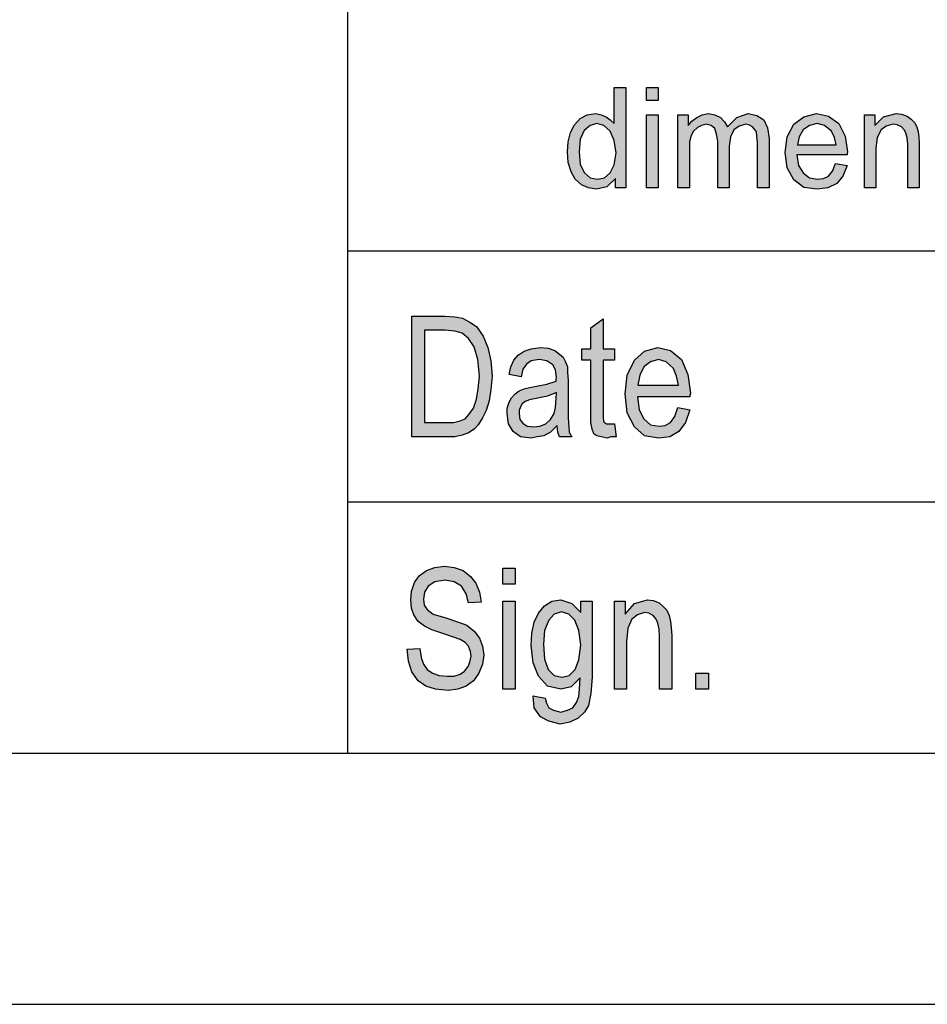
# Model space of a CAD drawing. Units: millimetres. Extents: x -1857 to -1560, y 1739 to 1949.
# Drawn here: x -1755 to -1737, y 1739 to 1759 of the extents above; entities that cross this region are included whole.
import ezdxf

# ---------------------------------------------------------------- set-up
doc = ezdxf.new("R2010")
doc.units = ezdxf.units.MM
doc.layers.add('1', color=7, linetype='Continuous')

# ---------------------------------------------------------------- blocks, each defined once
blk = doc.blocks.new('_formato_A4', base_point=(-1708.376, 1844.3))
at = {"layer": '1', "linetype": 'Continuous'}
h = blk.add_hatch(color=7, dxfattribs=at)
h.paths.add_polyline_path([(-1743.548, 1755.55), (-1743.548, 1755.737), (-1743.72, 1755.575), (-1743.927, 1755.525), (-1744.088, 1755.55), (-1744.226, 1755.612), (-1744.353, 1755.724), (-1744.433, 1755.873), (-1744.491, 1756.06), (-1744.502, 1756.271), (-1744.491, 1756.47), (-1744.445, 1756.657), (-1744.364, 1756.806), (-1744.249, 1756.931), (-1744.111, 1757.005), (-1743.939, 1757.03), (-1743.835, 1757.005), (-1743.732, 1756.968), (-1743.651, 1756.906), (-1743.571, 1756.831), (-1743.571, 1757.552), (-1743.341, 1757.552), (-1743.341, 1755.55)])
h.paths.add_polyline_path([(-1744.272, 1756.271), (-1744.249, 1756.023), (-1744.169, 1755.861), (-1744.054, 1755.749), (-1743.904, 1755.724), (-1743.766, 1755.749), (-1743.651, 1755.849), (-1743.571, 1756.01), (-1743.536, 1756.247), (-1743.571, 1756.495), (-1743.651, 1756.682), (-1743.778, 1756.794), (-1743.916, 1756.831), (-1744.054, 1756.794), (-1744.169, 1756.694), (-1744.249, 1756.52)], flags=16)
for points in [[(-1742.927, 1757.291), (-1742.927, 1757.552), (-1742.697, 1757.552), (-1742.697, 1757.291)], [(-1742.927, 1755.55), (-1742.927, 1757.005), (-1742.697, 1757.005), (-1742.697, 1755.55)], [(-1742.306, 1755.55), (-1742.306, 1757.005), (-1742.099, 1757.005), (-1742.099, 1756.794), (-1742.03, 1756.881), (-1741.926, 1756.955), (-1741.823, 1757.005), (-1741.696, 1757.03), (-1741.57, 1757.005), (-1741.455, 1756.955), (-1741.374, 1756.868), (-1741.317, 1756.769), (-1741.133, 1756.955), (-1740.903, 1757.03), (-1740.73, 1756.993), (-1740.592, 1756.906), (-1740.523, 1756.744), (-1740.489, 1756.533), (-1740.489, 1755.55), (-1740.719, 1755.55), (-1740.719, 1756.458), (-1740.73, 1756.582), (-1740.742, 1756.669), (-1740.776, 1756.719), (-1740.822, 1756.769), (-1740.891, 1756.806), (-1740.949, 1756.819), (-1741.087, 1756.781), (-1741.19, 1756.707), (-1741.259, 1756.57), (-1741.282, 1756.383), (-1741.282, 1755.55), (-1741.512, 1755.55), (-1741.512, 1756.483), (-1741.535, 1756.62), (-1741.57, 1756.732), (-1741.639, 1756.794), (-1741.742, 1756.819), (-1741.834, 1756.794), (-1741.915, 1756.756), (-1741.995, 1756.682), (-1742.041, 1756.595), (-1742.076, 1756.47), (-1742.076, 1756.296), (-1742.076, 1755.55)], [(-1738.591, 1755.55), (-1738.591, 1757.005), (-1738.384, 1757.005), (-1738.384, 1756.794), (-1738.212, 1756.968), (-1737.959, 1757.03), (-1737.855, 1757.018), (-1737.74, 1756.98), (-1737.66, 1756.918), (-1737.591, 1756.856), (-1737.545, 1756.769), (-1737.522, 1756.669), (-1737.51, 1756.57), (-1737.499, 1756.433), (-1737.499, 1755.55), (-1737.729, 1755.55), (-1737.729, 1756.421), (-1737.74, 1756.545), (-1737.763, 1756.645), (-1737.798, 1756.707), (-1737.855, 1756.769), (-1737.936, 1756.806), (-1738.016, 1756.819), (-1738.154, 1756.781), (-1738.258, 1756.707), (-1738.338, 1756.557), (-1738.361, 1756.334), (-1738.361, 1755.55)], [(-1743.568, 1750.852), (-1743.532, 1750.599), (-1743.64, 1750.599), (-1743.712, 1750.569), (-1743.832, 1750.599), (-1743.916, 1750.613), (-1743.976, 1750.658), (-1744.012, 1750.748), (-1744.036, 1750.882), (-1744.036, 1751.106), (-1744.036, 1752.121), (-1744.216, 1752.121), (-1744.216, 1752.345), (-1744.036, 1752.345), (-1744.036, 1752.763), (-1743.796, 1752.942), (-1743.796, 1752.345), (-1743.568, 1752.345), (-1743.568, 1752.121), (-1743.796, 1752.121), (-1743.796, 1751.091), (-1743.796, 1750.972), (-1743.784, 1750.912), (-1743.772, 1750.882), (-1743.748, 1750.867), (-1743.724, 1750.852), (-1743.676, 1750.852), (-1743.64, 1750.852)], [(-1747.696, 1746.367), (-1747.444, 1746.382), (-1747.42, 1746.203), (-1747.372, 1746.069), (-1747.3, 1745.964), (-1747.192, 1745.89), (-1747.06, 1745.845), (-1746.892, 1745.83), (-1746.76, 1745.83), (-1746.64, 1745.875), (-1746.556, 1745.934), (-1746.484, 1746.024), (-1746.448, 1746.113), (-1746.424, 1746.233), (-1746.436, 1746.322), (-1746.472, 1746.427), (-1746.544, 1746.501), (-1746.64, 1746.561), (-1746.772, 1746.606), (-1746.988, 1746.681), (-1747.204, 1746.755), (-1747.348, 1746.83), (-1747.48, 1746.919), (-1747.564, 1747.054), (-1747.612, 1747.188), (-1747.624, 1747.352), (-1747.612, 1747.516), (-1747.552, 1747.696), (-1747.456, 1747.83), (-1747.312, 1747.934), (-1747.144, 1747.994), (-1746.952, 1748.024), (-1746.76, 1747.994), (-1746.58, 1747.934), (-1746.436, 1747.815), (-1746.328, 1747.681), (-1746.256, 1747.501), (-1746.22, 1747.307), (-1746.472, 1747.293), (-1746.52, 1747.472), (-1746.616, 1747.621), (-1746.76, 1747.71), (-1746.94, 1747.74), (-1747.144, 1747.71), (-1747.276, 1747.621), (-1747.348, 1747.501), (-1747.372, 1747.367), (-1747.36, 1747.248), (-1747.3, 1747.158), (-1747.18, 1747.069), (-1746.928, 1746.994), (-1746.676, 1746.904), (-1746.508, 1746.845), (-1746.364, 1746.725), (-1746.256, 1746.591), (-1746.196, 1746.427), (-1746.172, 1746.248), (-1746.196, 1746.069), (-1746.268, 1745.89), (-1746.376, 1745.74), (-1746.52, 1745.636), (-1746.688, 1745.576), (-1746.88, 1745.546), (-1747.132, 1745.576), (-1747.324, 1745.636), (-1747.48, 1745.74), (-1747.6, 1745.919), (-1747.672, 1746.128)], [(-1745.788, 1747.666), (-1745.788, 1747.979), (-1745.548, 1747.979), (-1745.548, 1747.666)], [(-1743.568, 1745.576), (-1743.568, 1747.322), (-1743.352, 1747.322), (-1743.352, 1747.069), (-1743.172, 1747.278), (-1742.908, 1747.352), (-1742.8, 1747.337), (-1742.68, 1747.293), (-1742.596, 1747.218), (-1742.524, 1747.143), (-1742.476, 1747.039), (-1742.452, 1746.919), (-1742.44, 1746.8), (-1742.428, 1746.636), (-1742.428, 1745.576), (-1742.668, 1745.576), (-1742.668, 1746.621), (-1742.68, 1746.77), (-1742.704, 1746.89), (-1742.74, 1746.964), (-1742.8, 1747.039), (-1742.884, 1747.084), (-1742.968, 1747.099), (-1743.112, 1747.054), (-1743.22, 1746.964), (-1743.304, 1746.785), (-1743.328, 1746.516), (-1743.328, 1745.576)], [(-1745.788, 1745.576), (-1745.788, 1747.322), (-1745.548, 1747.322), (-1745.548, 1745.576)], [(-1741.948, 1745.576), (-1741.948, 1745.89), (-1741.696, 1745.89), (-1741.696, 1745.576)]]:
    blk.add_hatch(color=7, dxfattribs=at).paths.add_polyline_path(points)
h = blk.add_hatch(color=7, dxfattribs=at)
h.paths.add_polyline_path([(-1739.166, 1756.035), (-1738.936, 1755.998), (-1739.017, 1755.786), (-1739.143, 1755.637), (-1739.316, 1755.55), (-1739.534, 1755.525), (-1739.799, 1755.562), (-1739.994, 1755.712), (-1740.132, 1755.948), (-1740.167, 1756.259), (-1740.132, 1756.57), (-1739.994, 1756.819), (-1739.799, 1756.968), (-1739.546, 1757.03), (-1739.304, 1756.98), (-1739.097, 1756.831), (-1738.971, 1756.582), (-1738.925, 1756.271), (-1738.936, 1756.234), (-1738.936, 1756.209), (-1739.937, 1756.209), (-1739.902, 1755.998), (-1739.81, 1755.849), (-1739.684, 1755.749), (-1739.523, 1755.724), (-1739.408, 1755.737), (-1739.304, 1755.786), (-1739.224, 1755.886)])
h.paths.add_polyline_path([(-1739.925, 1756.408), (-1739.155, 1756.408), (-1739.189, 1756.557), (-1739.247, 1756.682), (-1739.385, 1756.794), (-1739.534, 1756.831), (-1739.684, 1756.794), (-1739.81, 1756.707), (-1739.891, 1756.57)], flags=16)
h = blk.add_hatch(color=7, dxfattribs=at)
h.paths.add_polyline_path([(-1747.6, 1750.599), (-1747.6, 1753.001), (-1746.94, 1753.001), (-1746.748, 1752.987), (-1746.592, 1752.957), (-1746.448, 1752.882), (-1746.316, 1752.793), (-1746.184, 1752.599), (-1746.088, 1752.375), (-1746.028, 1752.106), (-1746.004, 1751.807), (-1746.028, 1751.539), (-1746.064, 1751.315), (-1746.124, 1751.121), (-1746.196, 1750.972), (-1746.28, 1750.837), (-1746.364, 1750.748), (-1746.472, 1750.673), (-1746.604, 1750.628), (-1746.748, 1750.599), (-1746.904, 1750.599)])
h.paths.add_polyline_path([(-1747.348, 1750.882), (-1746.94, 1750.882), (-1746.772, 1750.882), (-1746.64, 1750.912), (-1746.544, 1750.957), (-1746.46, 1751.046), (-1746.376, 1751.166), (-1746.316, 1751.345), (-1746.28, 1751.554), (-1746.256, 1751.807), (-1746.292, 1752.136), (-1746.364, 1752.39), (-1746.472, 1752.554), (-1746.604, 1752.658), (-1746.748, 1752.703), (-1746.94, 1752.718), (-1747.348, 1752.718)], flags=16)
h = blk.add_hatch(color=7, dxfattribs=at)
h.paths.add_polyline_path([(-1744.708, 1750.822), (-1744.84, 1750.688), (-1744.972, 1750.613), (-1745.104, 1750.599), (-1745.224, 1750.569), (-1745.44, 1750.599), (-1745.584, 1750.703), (-1745.68, 1750.852), (-1745.704, 1751.061), (-1745.704, 1751.166), (-1745.668, 1751.285), (-1745.62, 1751.375), (-1745.548, 1751.449), (-1745.464, 1751.509), (-1745.368, 1751.554), (-1745.284, 1751.569), (-1745.152, 1751.599), (-1744.912, 1751.643), (-1744.732, 1751.703), (-1744.732, 1751.748), (-1744.72, 1751.778), (-1744.744, 1751.927), (-1744.792, 1752.031), (-1744.912, 1752.106), (-1745.068, 1752.136), (-1745.224, 1752.106), (-1745.32, 1752.046), (-1745.392, 1751.942), (-1745.428, 1751.793), (-1745.668, 1751.837), (-1745.632, 1751.987), (-1745.572, 1752.121), (-1745.488, 1752.225), (-1745.368, 1752.3), (-1745.224, 1752.345), (-1745.044, 1752.375), (-1744.888, 1752.36), (-1744.756, 1752.315), (-1744.66, 1752.24), (-1744.588, 1752.181), (-1744.54, 1752.091), (-1744.504, 1751.987), (-1744.504, 1751.882), (-1744.492, 1751.718), (-1744.492, 1751.315), (-1744.492, 1750.972), (-1744.48, 1750.793), (-1744.468, 1750.688), (-1744.42, 1750.599), (-1744.66, 1750.599), (-1744.696, 1750.688)])
h.paths.add_polyline_path([(-1744.72, 1751.479), (-1744.9, 1751.404), (-1745.128, 1751.36), (-1745.26, 1751.33), (-1745.344, 1751.3), (-1745.404, 1751.255), (-1745.44, 1751.196), (-1745.464, 1751.121), (-1745.464, 1751.061), (-1745.452, 1750.942), (-1745.392, 1750.867), (-1745.308, 1750.807), (-1745.176, 1750.793), (-1745.056, 1750.807), (-1744.936, 1750.852), (-1744.84, 1750.942), (-1744.768, 1751.061), (-1744.744, 1751.181), (-1744.732, 1751.36)], flags=16)
h = blk.add_hatch(color=7, dxfattribs=at)
h.paths.add_polyline_path([(-1742.308, 1751.181), (-1742.068, 1751.136), (-1742.152, 1750.882), (-1742.284, 1750.703), (-1742.464, 1750.599), (-1742.692, 1750.569), (-1742.968, 1750.613), (-1743.172, 1750.793), (-1743.316, 1751.076), (-1743.352, 1751.449), (-1743.316, 1751.822), (-1743.172, 1752.121), (-1742.968, 1752.3), (-1742.704, 1752.375), (-1742.452, 1752.315), (-1742.236, 1752.136), (-1742.104, 1751.837), (-1742.056, 1751.464), (-1742.068, 1751.419), (-1742.068, 1751.39), (-1743.112, 1751.39), (-1743.076, 1751.136), (-1742.98, 1750.957), (-1742.848, 1750.837), (-1742.68, 1750.807), (-1742.56, 1750.822), (-1742.452, 1750.882), (-1742.368, 1751.001)])
h.paths.add_polyline_path([(-1743.1, 1751.628), (-1742.296, 1751.628), (-1742.332, 1751.807), (-1742.392, 1751.957), (-1742.536, 1752.091), (-1742.692, 1752.136), (-1742.848, 1752.091), (-1742.98, 1751.987), (-1743.064, 1751.822)], flags=16)
h = blk.add_hatch(color=7, dxfattribs=at)
h.paths.add_polyline_path([(-1745.188, 1745.442), (-1744.948, 1745.397), (-1744.924, 1745.293), (-1744.876, 1745.203), (-1744.78, 1745.158), (-1744.636, 1745.113), (-1744.504, 1745.158), (-1744.396, 1745.203), (-1744.324, 1745.307), (-1744.276, 1745.427), (-1744.264, 1745.576), (-1744.252, 1745.8), (-1744.432, 1745.621), (-1744.636, 1745.576), (-1744.9, 1745.636), (-1745.08, 1745.83), (-1745.188, 1746.099), (-1745.224, 1746.442), (-1745.212, 1746.681), (-1745.164, 1746.904), (-1745.08, 1747.084), (-1744.96, 1747.233), (-1744.816, 1747.322), (-1744.636, 1747.352), (-1744.42, 1747.278), (-1744.24, 1747.099), (-1744.24, 1747.322), (-1744.012, 1747.322), (-1744.012, 1745.815), (-1744.036, 1745.487), (-1744.084, 1745.248), (-1744.168, 1745.113), (-1744.288, 1744.994), (-1744.456, 1744.919), (-1744.648, 1744.875), (-1744.876, 1744.934), (-1745.044, 1745.024), (-1745.164, 1745.203)])
h.paths.add_polyline_path([(-1744.984, 1746.472), (-1744.96, 1746.173), (-1744.888, 1745.964), (-1744.768, 1745.845), (-1744.612, 1745.815), (-1744.468, 1745.845), (-1744.348, 1745.964), (-1744.276, 1746.158), (-1744.24, 1746.457), (-1744.276, 1746.74), (-1744.36, 1746.949), (-1744.48, 1747.069), (-1744.624, 1747.113), (-1744.768, 1747.069), (-1744.876, 1746.949), (-1744.96, 1746.74)], flags=16)
at = {"layer": '1', "color": 7, "linetype": 'Continuous'}
for p, q in [((-1748.876, 1744.3), (-1748.876, 1779.3)), ((-1743.571, 1757.552), (-1743.341, 1757.552)), ((-1743.571, 1756.831), (-1743.571, 1757.552)), ((-1743.341, 1757.552), (-1743.341, 1755.55)), ((-1742.927, 1757.552), (-1742.697, 1757.552)), ((-1742.927, 1757.291), (-1742.927, 1757.552)), ((-1742.697, 1757.552), (-1742.697, 1757.291)), ((-1742.697, 1757.291), (-1742.927, 1757.291)), ((-1744.249, 1756.931), (-1744.111, 1757.005)), ((-1744.111, 1757.005), (-1743.939, 1757.03)), ((-1743.939, 1757.03), (-1743.835, 1757.005)), ((-1743.835, 1757.005), (-1743.732, 1756.968)), ((-1743.732, 1756.968), (-1743.651, 1756.906)), ((-1742.927, 1757.005), (-1742.697, 1757.005)), ((-1742.927, 1755.55), (-1742.927, 1757.005)), ((-1742.697, 1757.005), (-1742.697, 1755.55)), ((-1742.306, 1757.005), (-1742.099, 1757.005)), ((-1742.306, 1755.55), (-1742.306, 1757.005)), ((-1742.099, 1757.005), (-1742.099, 1756.794)), ((-1742.03, 1756.881), (-1741.926, 1756.955)), ((-1741.926, 1756.955), (-1741.823, 1757.005)), ((-1741.823, 1757.005), (-1741.696, 1757.03)), ((-1741.696, 1757.03), (-1741.57, 1757.005)), ((-1741.57, 1757.005), (-1741.455, 1756.955)), ((-1741.455, 1756.955), (-1741.374, 1756.868)), ((-1741.317, 1756.769), (-1741.133, 1756.955)), ((-1741.133, 1756.955), (-1740.903, 1757.03)), ((-1740.903, 1757.03), (-1740.73, 1756.993)), ((-1740.73, 1756.993), (-1740.592, 1756.906)), ((-1739.994, 1756.819), (-1739.799, 1756.968)), ((-1739.799, 1756.968), (-1739.546, 1757.03)), ((-1739.546, 1757.03), (-1739.304, 1756.98)), ((-1739.304, 1756.98), (-1739.097, 1756.831)), ((-1738.591, 1757.005), (-1738.384, 1757.005)), ((-1738.591, 1755.55), (-1738.591, 1757.005)), ((-1738.384, 1757.005), (-1738.384, 1756.794)), ((-1738.384, 1756.794), (-1738.212, 1756.968)), ((-1738.212, 1756.968), (-1737.959, 1757.03)), ((-1737.959, 1757.03), (-1737.855, 1757.018)), ((-1737.855, 1757.018), (-1737.74, 1756.98)), ((-1737.74, 1756.98), (-1737.66, 1756.918)), ((-1744.445, 1756.657), (-1744.364, 1756.806)), ((-1744.364, 1756.806), (-1744.249, 1756.931)), ((-1744.054, 1756.794), (-1744.169, 1756.694)), ((-1743.916, 1756.831), (-1744.054, 1756.794)), ((-1743.778, 1756.794), (-1743.916, 1756.831)), ((-1743.651, 1756.682), (-1743.778, 1756.794)), ((-1743.651, 1756.906), (-1743.571, 1756.831)), ((-1742.099, 1756.794), (-1742.03, 1756.881)), ((-1741.915, 1756.756), (-1741.995, 1756.682)), ((-1741.834, 1756.794), (-1741.915, 1756.756)), ((-1741.742, 1756.819), (-1741.834, 1756.794)), ((-1741.639, 1756.794), (-1741.742, 1756.819)), ((-1741.57, 1756.732), (-1741.639, 1756.794)), ((-1741.374, 1756.868), (-1741.317, 1756.769)), ((-1741.087, 1756.781), (-1741.19, 1756.707)), ((-1740.949, 1756.819), (-1741.087, 1756.781)), ((-1740.891, 1756.806), (-1740.949, 1756.819)), ((-1740.822, 1756.769), (-1740.891, 1756.806)), ((-1740.776, 1756.719), (-1740.822, 1756.769)), ((-1740.592, 1756.906), (-1740.523, 1756.744)), ((-1740.132, 1756.57), (-1739.994, 1756.819)), ((-1739.684, 1756.794), (-1739.81, 1756.707)), ((-1739.534, 1756.831), (-1739.684, 1756.794)), ((-1739.385, 1756.794), (-1739.534, 1756.831)), ((-1739.247, 1756.682), (-1739.385, 1756.794)), ((-1739.097, 1756.831), (-1738.971, 1756.582)), ((-1738.154, 1756.781), (-1738.258, 1756.707)), ((-1738.016, 1756.819), (-1738.154, 1756.781)), ((-1737.936, 1756.806), (-1738.016, 1756.819)), ((-1737.855, 1756.769), (-1737.936, 1756.806)), ((-1737.798, 1756.707), (-1737.855, 1756.769)), ((-1737.66, 1756.918), (-1737.591, 1756.856)), ((-1737.591, 1756.856), (-1737.545, 1756.769)), ((-1737.545, 1756.769), (-1737.522, 1756.669)), ((-1744.491, 1756.47), (-1744.445, 1756.657)), ((-1744.169, 1756.694), (-1744.249, 1756.52)), ((-1743.571, 1756.495), (-1743.651, 1756.682)), ((-1742.041, 1756.595), (-1742.076, 1756.47)), ((-1741.995, 1756.682), (-1742.041, 1756.595)), ((-1741.535, 1756.62), (-1741.57, 1756.732)), ((-1741.512, 1756.483), (-1741.535, 1756.62)), ((-1741.259, 1756.57), (-1741.282, 1756.383)), ((-1741.19, 1756.707), (-1741.259, 1756.57)), ((-1740.742, 1756.669), (-1740.776, 1756.719)), ((-1740.73, 1756.582), (-1740.742, 1756.669)), ((-1740.719, 1756.458), (-1740.73, 1756.582)), ((-1740.523, 1756.744), (-1740.489, 1756.533)), ((-1740.167, 1756.259), (-1740.132, 1756.57)), ((-1739.891, 1756.57), (-1739.925, 1756.408)), ((-1739.81, 1756.707), (-1739.891, 1756.57)), ((-1739.189, 1756.557), (-1739.247, 1756.682)), ((-1739.155, 1756.408), (-1739.189, 1756.557)), ((-1738.971, 1756.582), (-1738.925, 1756.271)), ((-1738.338, 1756.557), (-1738.361, 1756.334)), ((-1738.258, 1756.707), (-1738.338, 1756.557)), ((-1737.763, 1756.645), (-1737.798, 1756.707)), ((-1737.74, 1756.545), (-1737.763, 1756.645)), ((-1737.522, 1756.669), (-1737.51, 1756.57)), ((-1737.51, 1756.57), (-1737.499, 1756.433)), ((-1744.502, 1756.271), (-1744.491, 1756.47)), ((-1744.249, 1756.52), (-1744.272, 1756.271)), ((-1743.536, 1756.247), (-1743.571, 1756.495)), ((-1742.076, 1756.47), (-1742.076, 1756.296)), ((-1741.512, 1755.55), (-1741.512, 1756.483)), ((-1741.282, 1756.383), (-1741.282, 1755.55)), ((-1740.719, 1755.55), (-1740.719, 1756.458)), ((-1740.489, 1756.533), (-1740.489, 1755.55)), ((-1739.925, 1756.408), (-1739.155, 1756.408)), ((-1737.729, 1756.421), (-1737.74, 1756.545)), ((-1737.729, 1755.55), (-1737.729, 1756.421)), ((-1737.499, 1756.433), (-1737.499, 1755.55)), ((-1744.491, 1756.06), (-1744.502, 1756.271)), ((-1744.272, 1756.271), (-1744.249, 1756.023)), ((-1743.571, 1756.01), (-1743.536, 1756.247)), ((-1742.076, 1756.296), (-1742.076, 1755.55)), ((-1740.132, 1755.948), (-1740.167, 1756.259)), ((-1739.937, 1756.209), (-1739.902, 1755.998)), ((-1738.936, 1756.209), (-1739.937, 1756.209)), ((-1738.925, 1756.271), (-1738.936, 1756.234)), ((-1738.936, 1756.234), (-1738.936, 1756.209)), ((-1738.361, 1756.334), (-1738.361, 1755.55)), ((-1744.433, 1755.873), (-1744.491, 1756.06)), ((-1744.249, 1756.023), (-1744.169, 1755.861)), ((-1743.651, 1755.849), (-1743.571, 1756.01)), ((-1739.902, 1755.998), (-1739.81, 1755.849)), ((-1739.224, 1755.886), (-1739.166, 1756.035)), ((-1739.166, 1756.035), (-1738.936, 1755.998)), ((-1738.936, 1755.998), (-1739.017, 1755.786)), ((-1744.353, 1755.724), (-1744.433, 1755.873)), ((-1744.169, 1755.861), (-1744.054, 1755.749)), ((-1743.766, 1755.749), (-1743.651, 1755.849)), ((-1739.994, 1755.712), (-1740.132, 1755.948)), ((-1739.81, 1755.849), (-1739.684, 1755.749)), ((-1739.408, 1755.737), (-1739.304, 1755.786)), ((-1739.304, 1755.786), (-1739.224, 1755.886)), ((-1739.017, 1755.786), (-1739.143, 1755.637)), ((-1744.226, 1755.612), (-1744.353, 1755.724)), ((-1744.088, 1755.55), (-1744.226, 1755.612)), ((-1744.054, 1755.749), (-1743.904, 1755.724)), ((-1743.72, 1755.575), (-1743.927, 1755.525)), ((-1743.904, 1755.724), (-1743.766, 1755.749)), ((-1743.548, 1755.737), (-1743.72, 1755.575)), ((-1743.548, 1755.55), (-1743.548, 1755.737)), ((-1739.799, 1755.562), (-1739.994, 1755.712)), ((-1739.684, 1755.749), (-1739.523, 1755.724)), ((-1739.523, 1755.724), (-1739.408, 1755.737)), ((-1739.143, 1755.637), (-1739.316, 1755.55)), ((-1743.927, 1755.525), (-1744.088, 1755.55)), ((-1743.341, 1755.55), (-1743.548, 1755.55)), ((-1742.697, 1755.55), (-1742.927, 1755.55)), ((-1742.076, 1755.55), (-1742.306, 1755.55)), ((-1741.282, 1755.55), (-1741.512, 1755.55)), ((-1740.489, 1755.55), (-1740.719, 1755.55)), ((-1739.534, 1755.525), (-1739.799, 1755.562)), ((-1739.316, 1755.55), (-1739.534, 1755.525)), ((-1738.361, 1755.55), (-1738.591, 1755.55)), ((-1737.499, 1755.55), (-1737.729, 1755.55)), ((-1748.876, 1754.3), (-1718.876, 1754.3)), ((-1747.6, 1753.001), (-1746.94, 1753.001)), ((-1747.6, 1750.599), (-1747.6, 1753.001)), ((-1746.94, 1753.001), (-1746.748, 1752.987)), ((-1746.748, 1752.987), (-1746.592, 1752.957)), ((-1746.592, 1752.957), (-1746.448, 1752.882)), ((-1746.448, 1752.882), (-1746.316, 1752.793)), ((-1744.036, 1752.763), (-1743.796, 1752.942)), ((-1743.796, 1752.942), (-1743.796, 1752.345)), ((-1747.348, 1752.718), (-1747.348, 1750.882)), ((-1746.94, 1752.718), (-1747.348, 1752.718)), ((-1746.748, 1752.703), (-1746.94, 1752.718)), ((-1746.604, 1752.658), (-1746.748, 1752.703)), ((-1746.472, 1752.554), (-1746.604, 1752.658)), ((-1746.316, 1752.793), (-1746.184, 1752.599)), ((-1744.036, 1752.345), (-1744.036, 1752.763)), ((-1746.364, 1752.39), (-1746.472, 1752.554)), ((-1746.184, 1752.599), (-1746.088, 1752.375)), ((-1746.292, 1752.136), (-1746.364, 1752.39)), ((-1746.088, 1752.375), (-1746.028, 1752.106)), ((-1745.488, 1752.225), (-1745.368, 1752.3)), ((-1745.368, 1752.3), (-1745.224, 1752.345)), ((-1745.224, 1752.345), (-1745.044, 1752.375)), ((-1745.044, 1752.375), (-1744.888, 1752.36)), ((-1744.888, 1752.36), (-1744.756, 1752.315)), ((-1744.756, 1752.315), (-1744.66, 1752.24)), ((-1744.66, 1752.24), (-1744.588, 1752.181)), ((-1744.216, 1752.345), (-1744.036, 1752.345)), ((-1744.216, 1752.121), (-1744.216, 1752.345)), ((-1743.796, 1752.345), (-1743.568, 1752.345)), ((-1743.568, 1752.345), (-1743.568, 1752.121)), ((-1743.172, 1752.121), (-1742.968, 1752.3)), ((-1742.968, 1752.3), (-1742.704, 1752.375)), ((-1742.704, 1752.375), (-1742.452, 1752.315)), ((-1742.452, 1752.315), (-1742.236, 1752.136)), ((-1746.256, 1751.807), (-1746.292, 1752.136)), ((-1746.028, 1752.106), (-1746.004, 1751.807)), ((-1745.632, 1751.987), (-1745.572, 1752.121)), ((-1745.572, 1752.121), (-1745.488, 1752.225)), ((-1745.32, 1752.046), (-1745.392, 1751.942)), ((-1745.224, 1752.106), (-1745.32, 1752.046)), ((-1745.068, 1752.136), (-1745.224, 1752.106)), ((-1744.912, 1752.106), (-1745.068, 1752.136)), ((-1744.792, 1752.031), (-1744.912, 1752.106)), ((-1744.588, 1752.181), (-1744.54, 1752.091)), ((-1744.54, 1752.091), (-1744.504, 1751.987)), ((-1744.036, 1752.121), (-1744.216, 1752.121)), ((-1744.036, 1751.106), (-1744.036, 1752.121)), ((-1743.796, 1752.121), (-1743.796, 1751.091)), ((-1743.568, 1752.121), (-1743.796, 1752.121)), ((-1743.316, 1751.822), (-1743.172, 1752.121)), ((-1742.848, 1752.091), (-1742.98, 1751.987)), ((-1742.692, 1752.136), (-1742.848, 1752.091)), ((-1742.536, 1752.091), (-1742.692, 1752.136)), ((-1742.392, 1751.957), (-1742.536, 1752.091)), ((-1742.236, 1752.136), (-1742.104, 1751.837)), ((-1745.668, 1751.837), (-1745.632, 1751.987)), ((-1745.392, 1751.942), (-1745.428, 1751.793)), ((-1744.744, 1751.927), (-1744.792, 1752.031)), ((-1744.72, 1751.778), (-1744.744, 1751.927)), ((-1744.504, 1751.987), (-1744.504, 1751.882)), ((-1744.504, 1751.882), (-1744.492, 1751.718)), ((-1742.98, 1751.987), (-1743.064, 1751.822)), ((-1742.332, 1751.807), (-1742.392, 1751.957)), ((-1746.28, 1751.554), (-1746.256, 1751.807)), ((-1746.004, 1751.807), (-1746.028, 1751.539)), ((-1745.428, 1751.793), (-1745.668, 1751.837)), ((-1744.912, 1751.643), (-1744.732, 1751.703)), ((-1744.732, 1751.748), (-1744.72, 1751.778)), ((-1744.732, 1751.703), (-1744.732, 1751.748)), ((-1744.492, 1751.718), (-1744.492, 1751.315)), ((-1743.352, 1751.449), (-1743.316, 1751.822)), ((-1743.064, 1751.822), (-1743.1, 1751.628)), ((-1742.296, 1751.628), (-1742.332, 1751.807)), ((-1742.104, 1751.837), (-1742.056, 1751.464)), ((-1746.316, 1751.345), (-1746.28, 1751.554)), ((-1746.028, 1751.539), (-1746.064, 1751.315)), ((-1745.548, 1751.449), (-1745.464, 1751.509)), ((-1745.464, 1751.509), (-1745.368, 1751.554)), ((-1745.368, 1751.554), (-1745.284, 1751.569)), ((-1745.284, 1751.569), (-1745.152, 1751.599)), ((-1745.152, 1751.599), (-1744.912, 1751.643)), ((-1744.72, 1751.479), (-1744.9, 1751.404)), ((-1744.732, 1751.36), (-1744.72, 1751.479)), ((-1743.1, 1751.628), (-1742.296, 1751.628)), ((-1742.056, 1751.464), (-1742.068, 1751.419)), ((-1746.376, 1751.166), (-1746.316, 1751.345)), ((-1746.064, 1751.315), (-1746.124, 1751.121)), ((-1745.704, 1751.166), (-1745.668, 1751.285)), ((-1745.668, 1751.285), (-1745.62, 1751.375)), ((-1745.62, 1751.375), (-1745.548, 1751.449)), ((-1745.344, 1751.3), (-1745.404, 1751.255)), ((-1745.26, 1751.33), (-1745.344, 1751.3)), ((-1745.128, 1751.36), (-1745.26, 1751.33)), ((-1744.9, 1751.404), (-1745.128, 1751.36)), ((-1744.744, 1751.181), (-1744.732, 1751.36)), ((-1744.492, 1751.315), (-1744.492, 1750.972)), ((-1743.316, 1751.076), (-1743.352, 1751.449)), ((-1743.112, 1751.39), (-1743.076, 1751.136)), ((-1742.068, 1751.39), (-1743.112, 1751.39)), ((-1742.068, 1751.419), (-1742.068, 1751.39)), ((-1746.46, 1751.046), (-1746.376, 1751.166)), ((-1746.124, 1751.121), (-1746.196, 1750.972)), ((-1745.704, 1751.061), (-1745.704, 1751.166)), ((-1745.44, 1751.196), (-1745.464, 1751.121)), ((-1745.464, 1751.121), (-1745.464, 1751.061)), ((-1745.404, 1751.255), (-1745.44, 1751.196)), ((-1744.768, 1751.061), (-1744.744, 1751.181)), ((-1744.036, 1750.882), (-1744.036, 1751.106)), ((-1743.796, 1751.091), (-1743.796, 1750.972)), ((-1743.172, 1750.793), (-1743.316, 1751.076)), ((-1743.076, 1751.136), (-1742.98, 1750.957)), ((-1742.368, 1751.001), (-1742.308, 1751.181)), ((-1742.308, 1751.181), (-1742.068, 1751.136)), ((-1742.068, 1751.136), (-1742.152, 1750.882)), ((-1747.348, 1750.882), (-1746.94, 1750.882)), ((-1746.94, 1750.882), (-1746.772, 1750.882)), ((-1746.772, 1750.882), (-1746.64, 1750.912)), ((-1746.64, 1750.912), (-1746.544, 1750.957)), ((-1746.544, 1750.957), (-1746.46, 1751.046)), ((-1746.196, 1750.972), (-1746.28, 1750.837)), ((-1745.68, 1750.852), (-1745.704, 1751.061)), ((-1745.464, 1751.061), (-1745.452, 1750.942)), ((-1745.452, 1750.942), (-1745.392, 1750.867)), ((-1744.936, 1750.852), (-1744.84, 1750.942)), ((-1744.84, 1750.942), (-1744.768, 1751.061)), ((-1744.492, 1750.972), (-1744.48, 1750.793)), ((-1744.012, 1750.748), (-1744.036, 1750.882)), ((-1743.796, 1750.972), (-1743.784, 1750.912)), ((-1743.784, 1750.912), (-1743.772, 1750.882)), ((-1743.772, 1750.882), (-1743.748, 1750.867)), ((-1742.98, 1750.957), (-1742.848, 1750.837)), ((-1742.56, 1750.822), (-1742.452, 1750.882)), ((-1742.452, 1750.882), (-1742.368, 1751.001)), ((-1742.152, 1750.882), (-1742.284, 1750.703)), ((-1746.472, 1750.673), (-1746.604, 1750.628)), ((-1746.364, 1750.748), (-1746.472, 1750.673)), ((-1746.28, 1750.837), (-1746.364, 1750.748)), ((-1745.584, 1750.703), (-1745.68, 1750.852)), ((-1745.44, 1750.599), (-1745.584, 1750.703)), ((-1745.392, 1750.867), (-1745.308, 1750.807)), ((-1745.308, 1750.807), (-1745.176, 1750.793)), ((-1745.176, 1750.793), (-1745.056, 1750.807)), ((-1745.056, 1750.807), (-1744.936, 1750.852)), ((-1744.84, 1750.688), (-1744.972, 1750.613)), ((-1744.708, 1750.822), (-1744.84, 1750.688)), ((-1744.696, 1750.688), (-1744.708, 1750.822)), ((-1744.66, 1750.599), (-1744.696, 1750.688)), ((-1744.48, 1750.793), (-1744.468, 1750.688)), ((-1744.468, 1750.688), (-1744.42, 1750.599)), ((-1743.976, 1750.658), (-1744.012, 1750.748)), ((-1743.748, 1750.867), (-1743.724, 1750.852)), ((-1743.724, 1750.852), (-1743.676, 1750.852)), ((-1743.676, 1750.852), (-1743.64, 1750.852)), ((-1743.64, 1750.852), (-1743.568, 1750.852)), ((-1743.568, 1750.852), (-1743.532, 1750.599)), ((-1742.968, 1750.613), (-1743.172, 1750.793)), ((-1742.848, 1750.837), (-1742.68, 1750.807)), ((-1742.68, 1750.807), (-1742.56, 1750.822)), ((-1742.284, 1750.703), (-1742.464, 1750.599)), ((-1746.904, 1750.599), (-1747.6, 1750.599)), ((-1746.748, 1750.599), (-1746.904, 1750.599)), ((-1746.604, 1750.628), (-1746.748, 1750.599)), ((-1745.224, 1750.569), (-1745.44, 1750.599)), ((-1745.104, 1750.599), (-1745.224, 1750.569)), ((-1744.972, 1750.613), (-1745.104, 1750.599)), ((-1744.42, 1750.599), (-1744.66, 1750.599)), ((-1743.916, 1750.613), (-1743.976, 1750.658)), ((-1743.832, 1750.599), (-1743.916, 1750.613)), ((-1743.712, 1750.569), (-1743.832, 1750.599)), ((-1743.64, 1750.599), (-1743.712, 1750.569)), ((-1743.532, 1750.599), (-1743.64, 1750.599)), ((-1742.692, 1750.569), (-1742.968, 1750.613)), ((-1742.464, 1750.599), (-1742.692, 1750.569)), ((-1748.876, 1749.3), (-1718.876, 1749.3)), ((-1747.456, 1747.83), (-1747.312, 1747.934)), ((-1747.312, 1747.934), (-1747.144, 1747.994)), ((-1747.144, 1747.994), (-1746.952, 1748.024)), ((-1746.952, 1748.024), (-1746.76, 1747.994)), ((-1746.76, 1747.994), (-1746.58, 1747.934)), ((-1746.58, 1747.934), (-1746.436, 1747.815)), ((-1745.788, 1747.979), (-1745.548, 1747.979)), ((-1745.788, 1747.666), (-1745.788, 1747.979)), ((-1745.548, 1747.979), (-1745.548, 1747.666)), ((-1747.552, 1747.696), (-1747.456, 1747.83)), ((-1746.94, 1747.74), (-1747.144, 1747.71)), ((-1746.76, 1747.71), (-1746.94, 1747.74)), ((-1746.436, 1747.815), (-1746.328, 1747.681)), ((-1747.612, 1747.516), (-1747.552, 1747.696)), ((-1747.276, 1747.621), (-1747.348, 1747.501)), ((-1747.144, 1747.71), (-1747.276, 1747.621)), ((-1746.616, 1747.621), (-1746.76, 1747.71)), ((-1746.52, 1747.472), (-1746.616, 1747.621)), ((-1746.328, 1747.681), (-1746.256, 1747.501)), ((-1745.548, 1747.666), (-1745.788, 1747.666)), ((-1747.624, 1747.352), (-1747.612, 1747.516)), ((-1747.612, 1747.188), (-1747.624, 1747.352)), ((-1747.348, 1747.501), (-1747.372, 1747.367)), ((-1747.372, 1747.367), (-1747.36, 1747.248)), ((-1746.472, 1747.293), (-1746.52, 1747.472)), ((-1746.256, 1747.501), (-1746.22, 1747.307)), ((-1744.816, 1747.322), (-1744.636, 1747.352)), ((-1744.636, 1747.352), (-1744.42, 1747.278)), ((-1743.172, 1747.278), (-1742.908, 1747.352)), ((-1742.908, 1747.352), (-1742.8, 1747.337)), ((-1747.564, 1747.054), (-1747.612, 1747.188)), ((-1747.36, 1747.248), (-1747.3, 1747.158)), ((-1747.3, 1747.158), (-1747.18, 1747.069)), ((-1746.22, 1747.307), (-1746.472, 1747.293)), ((-1745.788, 1747.322), (-1745.548, 1747.322)), ((-1745.788, 1745.576), (-1745.788, 1747.322)), ((-1745.548, 1747.322), (-1745.548, 1745.576)), ((-1745.08, 1747.084), (-1744.96, 1747.233)), ((-1744.96, 1747.233), (-1744.816, 1747.322)), ((-1744.42, 1747.278), (-1744.24, 1747.099)), ((-1744.24, 1747.322), (-1744.012, 1747.322)), ((-1744.24, 1747.099), (-1744.24, 1747.322)), ((-1744.012, 1747.322), (-1744.012, 1745.815)), ((-1743.568, 1747.322), (-1743.352, 1747.322)), ((-1743.568, 1745.576), (-1743.568, 1747.322)), ((-1743.352, 1747.322), (-1743.352, 1747.069)), ((-1743.352, 1747.069), (-1743.172, 1747.278)), ((-1742.8, 1747.337), (-1742.68, 1747.293)), ((-1742.68, 1747.293), (-1742.596, 1747.218)), ((-1742.596, 1747.218), (-1742.524, 1747.143)), ((-1747.48, 1746.919), (-1747.564, 1747.054)), ((-1747.18, 1747.069), (-1746.928, 1746.994)), ((-1746.928, 1746.994), (-1746.676, 1746.904)), ((-1745.164, 1746.904), (-1745.08, 1747.084)), ((-1744.876, 1746.949), (-1744.96, 1746.74)), ((-1744.768, 1747.069), (-1744.876, 1746.949)), ((-1744.624, 1747.113), (-1744.768, 1747.069)), ((-1744.48, 1747.069), (-1744.624, 1747.113)), ((-1744.36, 1746.949), (-1744.48, 1747.069)), ((-1744.276, 1746.74), (-1744.36, 1746.949)), ((-1743.22, 1746.964), (-1743.304, 1746.785)), ((-1743.112, 1747.054), (-1743.22, 1746.964)), ((-1742.968, 1747.099), (-1743.112, 1747.054)), ((-1742.884, 1747.084), (-1742.968, 1747.099)), ((-1742.8, 1747.039), (-1742.884, 1747.084)), ((-1742.74, 1746.964), (-1742.8, 1747.039)), ((-1742.704, 1746.89), (-1742.74, 1746.964)), ((-1742.524, 1747.143), (-1742.476, 1747.039)), ((-1742.476, 1747.039), (-1742.452, 1746.919)), ((-1747.348, 1746.83), (-1747.48, 1746.919)), ((-1747.204, 1746.755), (-1747.348, 1746.83)), ((-1746.988, 1746.681), (-1747.204, 1746.755)), ((-1746.676, 1746.904), (-1746.508, 1746.845)), ((-1746.508, 1746.845), (-1746.364, 1746.725)), ((-1745.212, 1746.681), (-1745.164, 1746.904)), ((-1743.304, 1746.785), (-1743.328, 1746.516)), ((-1742.68, 1746.77), (-1742.704, 1746.89)), ((-1742.668, 1746.621), (-1742.68, 1746.77)), ((-1742.452, 1746.919), (-1742.44, 1746.8)), ((-1742.44, 1746.8), (-1742.428, 1746.636)), ((-1746.772, 1746.606), (-1746.988, 1746.681)), ((-1746.64, 1746.561), (-1746.772, 1746.606)), ((-1746.544, 1746.501), (-1746.64, 1746.561)), ((-1746.364, 1746.725), (-1746.256, 1746.591)), ((-1746.256, 1746.591), (-1746.196, 1746.427)), ((-1745.224, 1746.442), (-1745.212, 1746.681)), ((-1744.96, 1746.74), (-1744.984, 1746.472)), ((-1744.24, 1746.457), (-1744.276, 1746.74)), ((-1742.668, 1745.576), (-1742.668, 1746.621)), ((-1742.428, 1746.636), (-1742.428, 1745.576)), ((-1747.696, 1746.367), (-1747.444, 1746.382)), ((-1747.672, 1746.128), (-1747.696, 1746.367)), ((-1747.444, 1746.382), (-1747.42, 1746.203)), ((-1746.472, 1746.427), (-1746.544, 1746.501)), ((-1746.436, 1746.322), (-1746.472, 1746.427)), ((-1746.196, 1746.427), (-1746.172, 1746.248)), ((-1745.188, 1746.099), (-1745.224, 1746.442)), ((-1744.984, 1746.472), (-1744.96, 1746.173)), ((-1744.276, 1746.158), (-1744.24, 1746.457)), ((-1743.328, 1746.516), (-1743.328, 1745.576)), ((-1747.42, 1746.203), (-1747.372, 1746.069)), ((-1746.448, 1746.113), (-1746.424, 1746.233)), ((-1746.424, 1746.233), (-1746.436, 1746.322)), ((-1746.172, 1746.248), (-1746.196, 1746.069)), ((-1744.96, 1746.173), (-1744.888, 1745.964)), ((-1747.6, 1745.919), (-1747.672, 1746.128)), ((-1747.372, 1746.069), (-1747.3, 1745.964)), ((-1746.556, 1745.934), (-1746.484, 1746.024)), ((-1746.484, 1746.024), (-1746.448, 1746.113)), ((-1746.196, 1746.069), (-1746.268, 1745.89)), ((-1745.08, 1745.83), (-1745.188, 1746.099)), ((-1744.348, 1745.964), (-1744.276, 1746.158)), ((-1747.48, 1745.74), (-1747.6, 1745.919)), ((-1747.3, 1745.964), (-1747.192, 1745.89)), ((-1747.192, 1745.89), (-1747.06, 1745.845)), ((-1747.06, 1745.845), (-1746.892, 1745.83)), ((-1746.892, 1745.83), (-1746.76, 1745.83)), ((-1746.76, 1745.83), (-1746.64, 1745.875)), ((-1746.64, 1745.875), (-1746.556, 1745.934)), ((-1746.268, 1745.89), (-1746.376, 1745.74)), ((-1744.9, 1745.636), (-1745.08, 1745.83)), ((-1744.888, 1745.964), (-1744.768, 1745.845)), ((-1744.768, 1745.845), (-1744.612, 1745.815)), ((-1744.612, 1745.815), (-1744.468, 1745.845)), ((-1744.468, 1745.845), (-1744.348, 1745.964)), ((-1744.252, 1745.8), (-1744.432, 1745.621)), ((-1744.264, 1745.576), (-1744.252, 1745.8)), ((-1744.012, 1745.815), (-1744.036, 1745.487)), ((-1741.948, 1745.89), (-1741.696, 1745.89)), ((-1741.948, 1745.576), (-1741.948, 1745.89)), ((-1741.696, 1745.89), (-1741.696, 1745.576)), ((-1747.324, 1745.636), (-1747.48, 1745.74)), ((-1747.132, 1745.576), (-1747.324, 1745.636)), ((-1746.88, 1745.546), (-1747.132, 1745.576)), ((-1746.688, 1745.576), (-1746.88, 1745.546)), ((-1746.52, 1745.636), (-1746.688, 1745.576)), ((-1746.376, 1745.74), (-1746.52, 1745.636)), ((-1745.548, 1745.576), (-1745.788, 1745.576)), ((-1744.636, 1745.576), (-1744.9, 1745.636)), ((-1744.432, 1745.621), (-1744.636, 1745.576)), ((-1744.276, 1745.427), (-1744.264, 1745.576)), ((-1743.328, 1745.576), (-1743.568, 1745.576)), ((-1742.428, 1745.576), (-1742.668, 1745.576)), ((-1741.696, 1745.576), (-1741.948, 1745.576)), ((-1745.164, 1745.203), (-1745.188, 1745.442)), ((-1745.188, 1745.442), (-1744.948, 1745.397)), ((-1744.948, 1745.397), (-1744.924, 1745.293)), ((-1744.324, 1745.307), (-1744.276, 1745.427)), ((-1744.036, 1745.487), (-1744.084, 1745.248)), ((-1745.044, 1745.024), (-1745.164, 1745.203)), ((-1744.924, 1745.293), (-1744.876, 1745.203)), ((-1744.876, 1745.203), (-1744.78, 1745.158)), ((-1744.504, 1745.158), (-1744.396, 1745.203)), ((-1744.396, 1745.203), (-1744.324, 1745.307)), ((-1744.084, 1745.248), (-1744.168, 1745.113)), ((-1744.876, 1744.934), (-1745.044, 1745.024)), ((-1744.78, 1745.158), (-1744.636, 1745.113)), ((-1744.636, 1745.113), (-1744.504, 1745.158)), ((-1744.288, 1744.994), (-1744.456, 1744.919)), ((-1744.168, 1745.113), (-1744.288, 1744.994)), ((-1744.648, 1744.875), (-1744.876, 1744.934)), ((-1744.456, 1744.919), (-1744.648, 1744.875)), ((-1851.876, 1744.3), (-1564.876, 1744.3)), ((-1856.876, 1739.3), (-1559.876, 1739.3))]:
    blk.add_line(p, q, dxfattribs=at)
blk = doc.blocks.new('A4_oriz', base_point=(-148.5, 105))
at = {"layer": '1'}
blk.add_blockref('_formato_A4', (-1708.376, 1844.3), dxfattribs=at)
blk = doc.blocks.new('TOP', base_point=(-148.5, 105))
blk.add_blockref('A4_oriz', (-148.5, 105))

msp = doc.modelspace()

# ---------------------------------------------------------------- block references
msp.add_blockref('TOP', (-148.5, 105))

doc.saveas('drawing.dxf')
